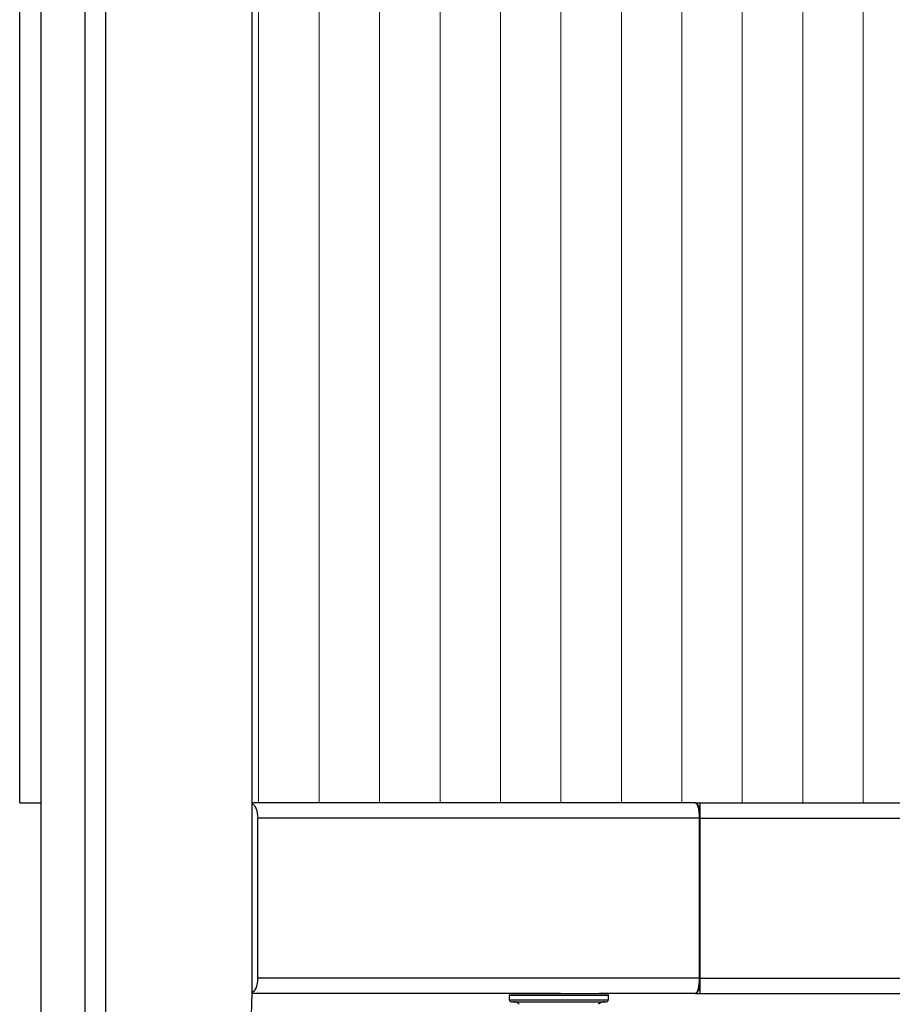
# Model space of a CAD drawing. Units: millimetres. Extents: x -55 to 1910, y 66 to 579.
# Drawn here: x 681 to 693, y 449 to 462 of the extents above; entities that cross this region are included whole.
import ezdxf

# ---------------------------------------------------------------- set-up
doc = ezdxf.new("R2010")
doc.units = ezdxf.units.MM
doc.layers.add('FRAU-CAMPITURA CUOIO RIGATINO', color=9, linetype='CONTINUOUS', lineweight=5)
doc.layers.add('FRAU-DISEGNI', color=52, linetype='CONTINUOUS')
doc.layers.add('FRAU-LEGGERE', color=8, linetype='CONTINUOUS')

msp = doc.modelspace()

# ---------------------------------------------------------------- linework, layer by layer
at = {"layer": 'FRAU-CAMPITURA CUOIO RIGATINO'}
for p, q in [((684.637, 451.414), (684.637, 496.414)), ((685.43, 451.414), (685.43, 496.414)), ((686.224, 451.414), (686.224, 496.414)), ((687.018, 451.414), (687.018, 496.414)), ((687.812, 451.414), (687.812, 496.414)), ((688.605, 451.414), (688.605, 496.414)), ((689.399, 451.414), (689.399, 496.414)), ((690.193, 451.414), (690.193, 496.414)), ((690.987, 451.414), (690.987, 496.414)), ((691.78, 451.414), (691.78, 496.414)), ((692.574, 451.414), (692.574, 496.414))]:
    msp.add_line(p, q, dxfattribs=at)
at = {"layer": 'FRAU-DISEGNI'}
for p, q in [((681.782, 432.414), (681.782, 515.014)), ((684.551, 448.915), (684.551, 515.014)), ((681.499, 451.414), (681.499, 496.414)), ((681.499, 451.414), (681.782, 451.414)), ((690.368, 451.414), (684.551, 451.414)), ((690.377, 451.414), (690.368, 451.414)), ((690.377, 451.414), (713.821, 451.414)), ((690.431, 451.414), (690.431, 448.914)), ((684.624, 449.114), (684.624, 451.214)), ((690.421, 451.214), (690.421, 449.114)), ((690.431, 451.214), (690.431, 449.114)), ((684.118, 432.414), (684.551, 448.915)), ((688.602, 448.914), (684.551, 448.914)), ((687.954, 448.914), (689.128, 448.914)), ((690.368, 448.914), (689.108, 448.914)), ((689.128, 448.914), (689.204, 448.914)), ((690.368, 448.914), (696.803, 448.914)), ((687.929, 448.889), (689.15, 448.889)), ((687.929, 448.829), (687.929, 448.889)), ((687.929, 448.829), (689.15, 448.829)), ((687.954, 448.804), (689.128, 448.804)), ((689.128, 448.804), (689.204, 448.804)), ((689.15, 448.889), (689.229, 448.889)), ((689.15, 448.829), (689.229, 448.829)), ((689.229, 448.829), (689.229, 448.889))]:
    msp.add_line(p, q, dxfattribs=at)
for centre, radius, start, end in [((687.954, 448.889), 0.025, 90, 180), ((689.204, 448.889), 0.025, 0, 90), ((687.954, 448.829), 0.025, 180, 270), ((687.983, 448.704), 0.1, 41.5746, 90), ((689.176, 448.704), 0.1, 90, 138.4254), ((689.204, 448.829), 0.025, 270, 360)]:
    msp.add_arc(centre, radius, start, end, dxfattribs=at)
at = {"layer": 'FRAU-DISEGNI', "extrusion": (0, 0, -1)}
for centre, ratio, start_param, end_param in [((684.524, 451.214), 0.5, 0.271263, 1.570796), ((690.368, 451.214), 0.267949, 0.000001, 1.57079), ((690.377, 451.214), 0.267949, 0.000001, 1.57079), ((684.524, 449.114), 0.5, 1.570796, 2.87033), ((690.368, 449.114), 0.267949, 1.570803, 3.141592), ((690.377, 449.114), 0.267949, 1.570803, 3.141592)]:
    msp.add_ellipse(centre, major_axis=(0, 0.2), ratio=ratio, start_param=start_param, end_param=end_param, dxfattribs=at)
at = {"layer": 'FRAU-LEGGERE'}
for p, q in [((682.359, 432.414), (682.359, 515.014)), ((682.632, 432.414), (682.632, 515.014)), ((690.421, 451.214), (684.624, 451.214)), ((690.431, 451.214), (713.767, 451.214)), ((690.421, 449.114), (684.624, 449.114)), ((690.431, 449.114), (713.767, 449.114))]:
    msp.add_line(p, q, dxfattribs=at)

doc.saveas('drawing.dxf')
